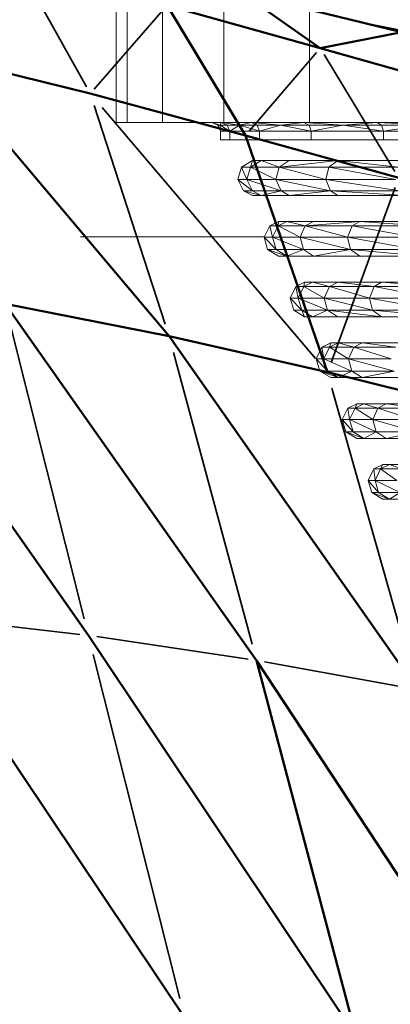
# Model space of a CAD drawing. Units: millimetres. Extents: x 6725 to 10774, y -3737 to -510.
# Drawn here: x 8533 to 8554, y -2179 to -2122 of the extents above; entities that cross this region are included whole.
import ezdxf

# ---------------------------------------------------------------- set-up
doc = ezdxf.new("R2010")
doc.units = ezdxf.units.MM
doc.header["$MEASUREMENT"] = 0
doc.layers.add('MD_Visible', color=7, linetype='Continuous', lineweight=50)
doc.layers.add('MD_Visible Narrow', color=7, linetype='Continuous', lineweight=35)
doc.styles.get("Standard").update_dxf_attribs({"font": 'arial.ttf'})
doc.dimstyles.new('ISO-25$0', dxfattribs={"dimtxt": 2.5, "dimasz": 2.5, "dimexe": 1.25, "dimexo": 0.625, "dimtad": 1, "dimtxsty": 'Standard', "dimcen": 2.5, "dimadec": 0, "dimazin": 0, "dimtfac": 1, "dimtmove": 0, "dimatfit": 3, "dimfxl": 1, "dimarcsym": 0})

# ---------------------------------------------------------------- blocks, each defined once
blk = doc.blocks.new('*D5')
at = {"color": 0, "lineweight": -2, "transparency": 16777216}
for p, q in [((6954.805, -844.211), (6903.805, -844.211)), ((6904.805, -924.211), (6904.805, -3657.008)), ((6954.805, -3737.008), (6903.805, -3737.008))]:
    blk.add_line(p, q, dxfattribs=at)
at = {"color": 0, "transparency": 16777216}
for points in [[(6891.472, -924.211), (6918.139, -924.211), (6904.805, -844.211)], [(6891.472, -3657.008), (6918.139, -3657.008), (6904.805, -3737.008)]]:
    blk.add_solid(points, dxfattribs=at)
at = {"layer": 'Defpoints', "color": 0, "transparency": 16777216}
for p in [(9620.908, -844.211), (6904.805, -3737.008), (9616.15, -3737.008)]:
    blk.add_point(p, dxfattribs=at)
at = {"color": 0, "lineweight": 13, "transparency": 16777216, "insert": (6803.536, -2279.905), "char_height": 120, "attachment_point": 5, "rotation": 90}
blk.add_mtext('290', dxfattribs=at)
blk = doc.blocks.new('*D6')
at = {"color": 0, "lineweight": -2, "transparency": 16777216}
for p, q in [((7005.514, -739.873), (7005.514, -688.873)), ((10773.866, -739.873), (10773.866, -688.873)), ((10693.866, -689.873), (7085.514, -689.873))]:
    blk.add_line(p, q, dxfattribs=at)
at = {"color": 0, "transparency": 16777216}
for points in [[(7085.514, -676.539), (7085.514, -703.206), (7005.514, -689.873)], [(10693.866, -676.539), (10693.866, -703.206), (10773.866, -689.873)]]:
    blk.add_solid(points, dxfattribs=at)
at = {"layer": 'Defpoints', "color": 0, "transparency": 16777216}
for p in [(7005.514, -689.873), (10773.866, -2375.059), (7005.514, -2429.386)]:
    blk.add_point(p, dxfattribs=at)
at = {"color": 0, "lineweight": 13, "transparency": 16777216, "insert": (8912.469, -588.563), "char_height": 120, "attachment_point": 5}
blk.add_mtext('380', dxfattribs=at)
blk = doc.blocks.new('CustomObjectsInViewport6_0')
at = {"layer": 'MD_Visible'}
for p, q in [((1126.354, 1486.401), (1135.539, 1484.146)), ((1130.835, 1483.24), (1126.354, 1486.401)), ((1126.542, 1478.212), (1122.026, 1485.695)), ((1130.835, 1483.24), (1122.026, 1485.695)), ((1130.835, 1483.24), (1135.539, 1484.146)), ((1141.816, 1482.991), (1133.799, 1484.573)), ((1139.77, 1480.701), (1130.835, 1483.24)), ((1108.488, 1482.85), (1117.603, 1480.623)), ((1122.139, 1466.642), (1108.488, 1482.85)), ((1117.603, 1480.623), (1126.542, 1478.212)), ((1135.367, 1475.765), (1126.542, 1478.212)), ((1126.542, 1478.212), (1131.26, 1464.566)), ((1102.98, 1470.076), (1117.499, 1449.417)), ((1112.702, 1468.516), (1122.139, 1466.642)), ((1127.177, 1447.967), (1112.702, 1468.516)), ((1122.139, 1466.642), (1131.26, 1464.566)), ((1136.439, 1446.29), (1122.139, 1466.642)), ((1131.26, 1464.566), (1140.035, 1462.406)), ((1123.039, 1427.403), (1107.506, 1450.577)), ((1132.914, 1426.319), (1117.499, 1449.417)), ((1132.914, 1426.319), (1127.177, 1447.967)), ((1142.333, 1424.916), (1127.177, 1447.967))]:
    blk.add_line(p, q, dxfattribs=at)
at = {"layer": 'MD_Visible Narrow'}
for p, q in [((1113.582, 1487.814), (1117.392, 1481.002)), ((1121.805, 1485.441), (1117.824, 1480.877)), ((1126.756, 1478.463), (1130.62, 1482.988)), ((1135.141, 1476.138), (1131.062, 1482.866)), ((1121.912, 1467.341), (1117.83, 1479.924)), ((1118.286, 1479.82), (1130.578, 1465.369)), ((1131.466, 1465.126), (1135.162, 1475.205)), ((1112.942, 1467.561), (1117.259, 1450.372)), ((1126.925, 1448.901), (1122.391, 1465.708)), ((1136.18, 1447.204), (1131.519, 1463.653)), ((1108.006, 1450.519), (1117, 1449.475)), ((1117.983, 1449.344), (1126.693, 1448.04)), ((1122.762, 1428.504), (1117.776, 1448.316)), ((1127.64, 1447.883), (1135.976, 1446.374))]:
    blk.add_line(p, q, dxfattribs=at)

msp = doc.modelspace()

# ---------------------------------------------------------------- linework, layer by layer
at = {"lineweight": 13}
for p, q in [((8538.066, -2127.836), (8538.066, -2121.034)), ((8538.701, -2127.836), (8538.701, -2121.034)), ((8540.734, -2127.836), (8540.734, -2121.034)), ((8544.26, -2127.836), (8544.26, -2121.034)), ((8549.196, -2127.836), (8549.196, -2121.034)), ((8538.701, -2127.836), (8538.066, -2127.836)), ((8540.734, -2127.836), (8538.701, -2127.836)), ((8544.26, -2127.836), (8540.734, -2127.836)), ((8543.566, -2127.836), (8544.05, -2127.983)), ((8543.566, -2127.836), (8543.92, -2127.983)), ((8544.05, -2127.983), (8543.92, -2127.983)), ((8544.066, -2128.336), (8543.92, -2127.983)), ((8544.109, -2127.836), (8544.05, -2127.983)), ((8544.457, -2127.983), (8544.05, -2127.983)), ((8544.601, -2128.336), (8544.05, -2127.983)), ((8544.066, -2128.336), (8544.05, -2127.983)), ((8544.109, -2127.836), (8545.161, -2127.983)), ((8544.109, -2127.836), (8544.457, -2127.983)), ((8549.196, -2127.836), (8544.26, -2127.836)), ((8545.161, -2127.983), (8544.457, -2127.983)), ((8544.601, -2128.336), (8544.457, -2127.983)), ((8544.601, -2128.336), (8545.161, -2127.983)), ((8545.848, -2127.836), (8545.161, -2127.983)), ((8546.177, -2127.983), (8545.161, -2127.983)), ((8546.313, -2128.336), (8545.161, -2127.983)), ((8545.848, -2127.836), (8546.177, -2127.983)), ((8545.848, -2127.836), (8547.511, -2127.983)), ((8547.511, -2127.983), (8546.177, -2127.983)), ((8546.313, -2128.336), (8546.177, -2127.983)), ((8546.313, -2128.336), (8547.511, -2127.983)), ((8548.864, -2127.836), (8547.511, -2127.983)), ((8549.16, -2127.983), (8547.511, -2127.983)), ((8549.282, -2128.336), (8547.511, -2127.983)), ((8548.864, -2127.836), (8549.16, -2127.983)), ((8548.864, -2127.836), (8551.109, -2127.983)), ((8551.109, -2127.983), (8549.16, -2127.983)), ((8549.282, -2128.336), (8549.16, -2127.983)), ((8555.272, -2127.836), (8549.196, -2127.836)), ((8549.282, -2128.336), (8551.109, -2127.983)), ((8553.085, -2127.836), (8551.109, -2127.983)), ((8553.335, -2127.983), (8551.109, -2127.983)), ((8553.439, -2128.336), (8551.109, -2127.983)), ((8553.085, -2127.836), (8553.335, -2127.983)), ((8553.085, -2127.836), (8555.804, -2127.983)), ((8555.804, -2127.983), (8553.335, -2127.983)), ((8553.439, -2128.336), (8553.335, -2127.983)), ((8553.439, -2128.336), (8555.804, -2127.983)), ((8544.601, -2128.336), (8544.066, -2128.336)), ((8544.066, -2128.836), (8544.066, -2128.336)), ((8546.313, -2128.336), (8544.601, -2128.336)), ((8544.601, -2128.836), (8544.601, -2128.336)), ((8549.282, -2128.336), (8546.313, -2128.336)), ((8546.313, -2128.836), (8546.313, -2128.336)), ((8553.439, -2128.336), (8549.282, -2128.336)), ((8549.282, -2128.836), (8549.282, -2128.336)), ((8558.556, -2128.336), (8553.439, -2128.336)), ((8553.439, -2128.836), (8553.439, -2128.336)), ((8544.601, -2128.836), (8544.066, -2128.836)), ((8546.313, -2128.836), (8544.601, -2128.836)), ((8549.282, -2128.836), (8546.313, -2128.836)), ((8553.439, -2128.836), (8549.282, -2128.836)), ((8558.556, -2128.836), (8553.439, -2128.836)), ((8545.278, -2130.414), (8545.07, -2131.12)), ((8545.909, -2130.034), (8545.278, -2130.414)), ((8545.792, -2130.414), (8545.278, -2130.414)), ((8545.278, -2130.414), (8545.587, -2131.12)), ((8545.792, -2130.414), (8545.587, -2131.12)), ((8546.413, -2130.034), (8545.792, -2130.414)), ((8545.909, -2130.034), (8545.792, -2130.414)), ((8547.439, -2130.414), (8545.792, -2130.414)), ((8545.792, -2130.414), (8547.246, -2131.12)), ((8546.413, -2130.034), (8545.909, -2130.034)), ((8548.026, -2130.034), (8546.413, -2130.034)), ((8546.413, -2130.034), (8547.439, -2130.414)), ((8547.439, -2130.414), (8547.246, -2131.12)), ((8548.026, -2130.034), (8547.439, -2130.414)), ((8550.825, -2130.034), (8547.439, -2130.414)), ((8550.296, -2130.414), (8547.439, -2130.414)), ((8547.439, -2130.414), (8550.123, -2131.12)), ((8550.825, -2130.034), (8548.026, -2130.034)), ((8550.296, -2130.414), (8550.123, -2131.12)), ((8550.825, -2130.034), (8550.296, -2130.414)), ((8554.295, -2130.414), (8550.296, -2130.414)), ((8550.296, -2130.414), (8554.148, -2131.12)), ((8554.742, -2130.034), (8550.825, -2130.034)), ((8550.825, -2130.034), (8554.295, -2130.414)), ((8545.07, -2131.12), (8545.587, -2131.12)), ((8545.907, -2131.782), (8545.07, -2131.12)), ((8545.395, -2131.782), (8545.07, -2131.12)), ((8545.587, -2131.12), (8547.246, -2131.12)), ((8547.548, -2131.782), (8545.587, -2131.12)), ((8545.907, -2131.782), (8545.587, -2131.12)), ((8547.246, -2131.12), (8550.123, -2131.12)), ((8550.394, -2131.782), (8547.246, -2131.12)), ((8547.548, -2131.782), (8547.246, -2131.12)), ((8550.123, -2131.12), (8554.148, -2131.12)), ((8550.394, -2131.782), (8550.123, -2131.12)), ((8554.378, -2131.782), (8550.123, -2131.12)), ((8545.395, -2131.782), (8545.907, -2131.782)), ((8546.413, -2132.034), (8545.395, -2131.782)), ((8545.909, -2132.034), (8545.395, -2131.782)), ((8545.907, -2131.782), (8547.548, -2131.782)), ((8546.413, -2132.034), (8545.907, -2131.782)), ((8545.909, -2132.034), (8546.413, -2132.034)), ((8546.413, -2132.034), (8547.548, -2131.782)), ((8546.413, -2132.034), (8548.026, -2132.034)), ((8547.548, -2131.782), (8550.394, -2131.782)), ((8548.026, -2132.034), (8547.548, -2131.782)), ((8548.026, -2132.034), (8550.394, -2131.782)), ((8548.026, -2132.034), (8550.825, -2132.034)), ((8550.394, -2131.782), (8554.378, -2131.782)), ((8554.742, -2132.034), (8550.394, -2131.782)), ((8550.825, -2132.034), (8550.394, -2131.782)), ((8550.825, -2132.034), (8554.742, -2132.034)), ((8546.895, -2133.787), (8546.57, -2134.448)), ((8547.409, -2133.534), (8546.895, -2133.787)), ((8547.382, -2133.787), (8546.895, -2133.787)), ((8546.895, -2133.787), (8547.063, -2134.448)), ((8547.382, -2133.787), (8547.063, -2134.448)), ((8547.887, -2133.534), (8547.382, -2133.787)), ((8547.409, -2133.534), (8547.382, -2133.787)), ((8548.943, -2133.787), (8547.382, -2133.787)), ((8547.382, -2133.787), (8548.641, -2134.448)), ((8547.887, -2133.534), (8547.409, -2133.534)), ((8549.421, -2133.534), (8547.887, -2133.534)), ((8547.887, -2133.534), (8548.943, -2133.787)), ((8548.943, -2133.787), (8548.641, -2134.448)), ((8552.08, -2133.534), (8548.943, -2133.787)), ((8549.421, -2133.534), (8548.943, -2133.787)), ((8551.65, -2133.787), (8548.943, -2133.787)), ((8548.943, -2133.787), (8551.378, -2134.448)), ((8552.08, -2133.534), (8549.421, -2133.534)), ((8551.65, -2133.787), (8551.378, -2134.448)), ((8552.08, -2133.534), (8551.65, -2133.787)), ((8555.439, -2133.787), (8551.65, -2133.787)), ((8551.65, -2133.787), (8555.209, -2134.448)), ((8555.803, -2133.534), (8552.08, -2133.534)), ((8552.08, -2133.534), (8555.439, -2133.787)), ((8536.003, -2134.418), (8546.585, -2134.418)), ((8546.57, -2134.448), (8547.063, -2134.448)), ((8547.267, -2135.154), (8546.57, -2134.448)), ((8546.778, -2135.154), (8546.57, -2134.448)), ((8547.063, -2134.448), (8548.641, -2134.448)), ((8548.834, -2135.154), (8547.063, -2134.448)), ((8547.267, -2135.154), (8547.063, -2134.448)), ((8548.641, -2134.448), (8551.378, -2134.448)), ((8551.552, -2135.154), (8548.641, -2134.448)), ((8548.834, -2135.154), (8548.641, -2134.448)), ((8551.378, -2134.448), (8555.209, -2134.448)), ((8555.356, -2135.154), (8551.378, -2134.448)), ((8551.552, -2135.154), (8551.378, -2134.448)), ((8546.778, -2135.154), (8547.267, -2135.154)), ((8547.887, -2135.534), (8546.778, -2135.154)), ((8547.409, -2135.534), (8546.778, -2135.154)), ((8547.267, -2135.154), (8548.834, -2135.154)), ((8547.887, -2135.534), (8547.267, -2135.154)), ((8547.409, -2135.534), (8547.887, -2135.534)), ((8547.887, -2135.534), (8548.834, -2135.154)), ((8547.887, -2135.534), (8549.421, -2135.534)), ((8548.834, -2135.154), (8551.552, -2135.154)), ((8549.421, -2135.534), (8548.834, -2135.154)), ((8549.421, -2135.534), (8551.552, -2135.154)), ((8549.421, -2135.534), (8552.08, -2135.534)), ((8551.552, -2135.154), (8555.356, -2135.154)), ((8555.803, -2135.534), (8551.552, -2135.154)), ((8552.08, -2135.534), (8551.552, -2135.154)), ((8552.08, -2135.534), (8555.803, -2135.534)), ((8548.909, -2137.034), (8548.395, -2137.287)), ((8549.362, -2137.034), (8548.856, -2137.287)), ((8548.909, -2137.034), (8548.856, -2137.287)), ((8548.909, -2137.034), (8549.362, -2137.034)), ((8550.816, -2137.034), (8549.362, -2137.034)), ((8549.362, -2137.034), (8550.337, -2137.287)), ((8550.816, -2137.034), (8550.337, -2137.287)), ((8553.336, -2137.034), (8550.816, -2137.034)), ((8550.816, -2137.034), (8552.905, -2137.287)), ((8553.336, -2137.034), (8552.905, -2137.287)), ((8556.863, -2137.034), (8553.336, -2137.034)), ((8553.336, -2137.034), (8556.5, -2137.287)), ((8548.395, -2137.287), (8548.07, -2137.948)), ((8548.395, -2137.287), (8548.856, -2137.287)), ((8548.395, -2137.287), (8548.537, -2137.948)), ((8548.856, -2137.287), (8548.537, -2137.948)), ((8548.856, -2137.287), (8550.337, -2137.287)), ((8548.856, -2137.287), (8550.036, -2137.948)), ((8550.337, -2137.287), (8550.036, -2137.948)), ((8550.337, -2137.287), (8552.905, -2137.287)), ((8550.337, -2137.287), (8552.633, -2137.948)), ((8552.905, -2137.287), (8552.633, -2137.948)), ((8552.905, -2137.287), (8556.5, -2137.287)), ((8552.905, -2137.287), (8556.27, -2137.948)), ((8548.07, -2137.948), (8548.537, -2137.948)), ((8548.742, -2138.654), (8548.07, -2137.948)), ((8548.278, -2138.654), (8548.07, -2137.948)), ((8548.537, -2137.948), (8550.036, -2137.948)), ((8550.229, -2138.654), (8548.537, -2137.948)), ((8548.742, -2138.654), (8548.537, -2137.948)), ((8550.036, -2137.948), (8552.633, -2137.948)), ((8552.808, -2138.654), (8550.036, -2137.948)), ((8550.229, -2138.654), (8550.036, -2137.948)), ((8552.633, -2137.948), (8556.27, -2137.948)), ((8556.417, -2138.654), (8552.633, -2137.948)), ((8552.808, -2138.654), (8552.633, -2137.948)), ((8548.742, -2138.654), (8548.278, -2138.654)), ((8548.909, -2139.034), (8548.278, -2138.654)), ((8550.229, -2138.654), (8548.742, -2138.654)), ((8549.362, -2139.034), (8548.742, -2138.654)), ((8548.909, -2139.034), (8548.742, -2138.654)), ((8549.362, -2139.034), (8550.229, -2138.654)), ((8552.808, -2138.654), (8550.229, -2138.654)), ((8553.336, -2139.034), (8550.229, -2138.654)), ((8550.816, -2139.034), (8550.229, -2138.654)), ((8556.417, -2138.654), (8552.808, -2138.654)), ((8556.863, -2139.034), (8552.808, -2138.654)), ((8553.336, -2139.034), (8552.808, -2138.654)), ((8549.362, -2139.034), (8548.909, -2139.034)), ((8550.816, -2139.034), (8549.362, -2139.034)), ((8553.336, -2139.034), (8550.816, -2139.034)), ((8556.863, -2139.034), (8553.336, -2139.034)), ((8550.409, -2140.534), (8549.895, -2140.787)), ((8550.837, -2140.534), (8550.332, -2140.787)), ((8550.409, -2140.534), (8550.332, -2140.787)), ((8550.837, -2140.534), (8550.409, -2140.534)), ((8552.21, -2140.534), (8550.837, -2140.534)), ((8550.837, -2140.534), (8551.732, -2140.787)), ((8552.21, -2140.534), (8551.732, -2140.787)), ((8554.591, -2140.534), (8552.21, -2140.534)), ((8552.21, -2140.534), (8554.161, -2140.787)), ((8549.895, -2140.787), (8549.57, -2141.448)), ((8550.332, -2140.787), (8549.895, -2140.787)), ((8549.895, -2140.787), (8550.012, -2141.448)), ((8550.332, -2140.787), (8550.012, -2141.448)), ((8551.732, -2140.787), (8550.332, -2140.787)), ((8550.332, -2140.787), (8551.43, -2141.448)), ((8551.732, -2140.787), (8551.43, -2141.448)), ((8554.161, -2140.787), (8551.732, -2140.787)), ((8551.732, -2140.787), (8553.889, -2141.448)), ((8549.57, -2141.448), (8550.012, -2141.448)), ((8550.217, -2142.154), (8549.57, -2141.448)), ((8549.778, -2142.154), (8549.57, -2141.448)), ((8550.012, -2141.448), (8551.43, -2141.448)), ((8551.624, -2142.154), (8550.012, -2141.448)), ((8550.217, -2142.154), (8550.012, -2141.448)), ((8551.43, -2141.448), (8553.889, -2141.448)), ((8554.063, -2142.154), (8551.43, -2141.448)), ((8551.624, -2142.154), (8551.43, -2141.448)), ((8549.778, -2142.154), (8550.217, -2142.154)), ((8550.837, -2142.534), (8549.778, -2142.154)), ((8550.409, -2142.534), (8549.778, -2142.154)), ((8550.217, -2142.154), (8551.624, -2142.154)), ((8550.837, -2142.534), (8550.217, -2142.154)), ((8550.837, -2142.534), (8551.624, -2142.154)), ((8551.624, -2142.154), (8554.063, -2142.154)), ((8552.21, -2142.534), (8551.624, -2142.154)), ((8552.21, -2142.534), (8554.063, -2142.154)), ((8550.409, -2142.534), (8550.837, -2142.534)), ((8550.837, -2142.534), (8552.21, -2142.534)), ((8552.21, -2142.534), (8554.591, -2142.534)), ((8551.909, -2144.034), (8551.395, -2144.287)), ((8552.313, -2144.034), (8551.807, -2144.287)), ((8551.909, -2144.034), (8551.807, -2144.287)), ((8552.313, -2144.034), (8551.909, -2144.034)), ((8553.605, -2144.034), (8552.313, -2144.034)), ((8552.313, -2144.034), (8553.127, -2144.287)), ((8553.605, -2144.034), (8553.127, -2144.287)), ((8555.847, -2144.034), (8553.605, -2144.034)), ((8553.605, -2144.034), (8555.416, -2144.287)), ((8551.395, -2144.287), (8551.07, -2144.948)), ((8551.395, -2144.287), (8551.807, -2144.287)), ((8551.395, -2144.287), (8551.487, -2144.948)), ((8551.807, -2144.287), (8551.487, -2144.948)), ((8551.807, -2144.287), (8553.127, -2144.287)), ((8551.807, -2144.287), (8552.825, -2144.948)), ((8553.127, -2144.287), (8552.825, -2144.948)), ((8553.127, -2144.287), (8555.416, -2144.287)), ((8553.127, -2144.287), (8555.145, -2144.948)), ((8551.07, -2144.948), (8551.487, -2144.948)), ((8551.278, -2145.654), (8551.07, -2144.948)), ((8551.692, -2145.654), (8551.07, -2144.948)), ((8551.487, -2144.948), (8552.825, -2144.948)), ((8553.019, -2145.654), (8551.487, -2144.948)), ((8551.692, -2145.654), (8551.487, -2144.948)), ((8552.825, -2144.948), (8555.145, -2144.948)), ((8553.019, -2145.654), (8552.825, -2144.948)), ((8555.318, -2145.654), (8552.825, -2144.948)), ((8551.909, -2146.034), (8551.278, -2145.654)), ((8552.313, -2146.034), (8551.278, -2145.654)), ((8551.278, -2145.654), (8551.692, -2145.654)), ((8551.692, -2145.654), (8553.019, -2145.654)), ((8552.313, -2146.034), (8551.692, -2145.654)), ((8552.313, -2146.034), (8553.019, -2145.654)), ((8553.605, -2146.034), (8553.019, -2145.654)), ((8553.019, -2145.654), (8555.318, -2145.654)), ((8553.605, -2146.034), (8555.318, -2145.654)), ((8551.909, -2146.034), (8552.313, -2146.034)), ((8552.313, -2146.034), (8553.605, -2146.034)), ((8553.605, -2146.034), (8555.847, -2146.034)), ((8552.895, -2147.787), (8552.57, -2148.448)), ((8553.409, -2147.534), (8552.895, -2147.787)), ((8552.895, -2147.787), (8552.962, -2148.448)), ((8553.281, -2147.787), (8552.895, -2147.787)), ((8553.281, -2147.787), (8552.962, -2148.448)), ((8553.409, -2147.534), (8553.281, -2147.787)), ((8553.787, -2147.534), (8553.281, -2147.787)), ((8553.281, -2147.787), (8554.22, -2148.448)), ((8554.522, -2147.787), (8553.281, -2147.787)), ((8553.787, -2147.534), (8553.409, -2147.534)), ((8553.787, -2147.534), (8554.522, -2147.787)), ((8555, -2147.534), (8553.787, -2147.534)), ((8552.778, -2149.154), (8552.57, -2148.448)), ((8553.167, -2149.154), (8552.57, -2148.448)), ((8552.57, -2148.448), (8552.962, -2148.448)), ((8554.413, -2149.154), (8552.962, -2148.448)), ((8553.167, -2149.154), (8552.962, -2148.448)), ((8552.962, -2148.448), (8554.22, -2148.448)), ((8553.409, -2149.534), (8552.778, -2149.154)), ((8553.787, -2149.534), (8552.778, -2149.154)), ((8552.778, -2149.154), (8553.167, -2149.154)), ((8553.167, -2149.154), (8554.413, -2149.154)), ((8553.787, -2149.534), (8553.167, -2149.154)), ((8553.787, -2149.534), (8554.413, -2149.154)), ((8553.409, -2149.534), (8553.787, -2149.534)), ((8553.787, -2149.534), (8555, -2149.534))]:
    msp.add_line(p, q, dxfattribs=at)

# ---------------------------------------------------------------- block references
msp.add_blockref('CustomObjectsInViewport6_0', (7418.962, -3606.792), dxfattribs=at)

# ---------------------------------------------------------------- dimensions: what is measured, and where the dimension line sits
dim = msp.add_linear_dim(base=(7005.514, -689.873), p1=(10773.866, -2375.059), p2=(7005.514, -2429.386), text='380', dimstyle='ISO-25$0', override={"dimtxt": 120, "dimasz": 80, "dimexe": 1, "dimgap": 40, "dimtad": 2, "dimdec": 0, "dimtdec": 0, "dimfxl": 50, "dimfxlon": 1}, dxfattribs=at)
dim.commit()
dim.dimension.update_dxf_attribs({"geometry": '*D6', "text_midpoint": (8912.469, -689.873), "dimtype": 160})
dim = msp.add_linear_dim(base=(6904.805, -3737.008), p1=(9620.908, -844.211), p2=(9616.15, -3737.008), angle=270, text='290', dimstyle='ISO-25$0', override={"dimtxt": 120, "dimasz": 80, "dimexe": 1, "dimgap": 40, "dimtad": 2, "dimdec": 0, "dimtdec": 0, "dimfxl": 50, "dimfxlon": 1}, dxfattribs=at)
dim.commit()
dim.dimension.update_dxf_attribs({"geometry": '*D5', "text_midpoint": (6904.805, -2279.905), "dimtype": 160})

doc.saveas('drawing.dxf')
